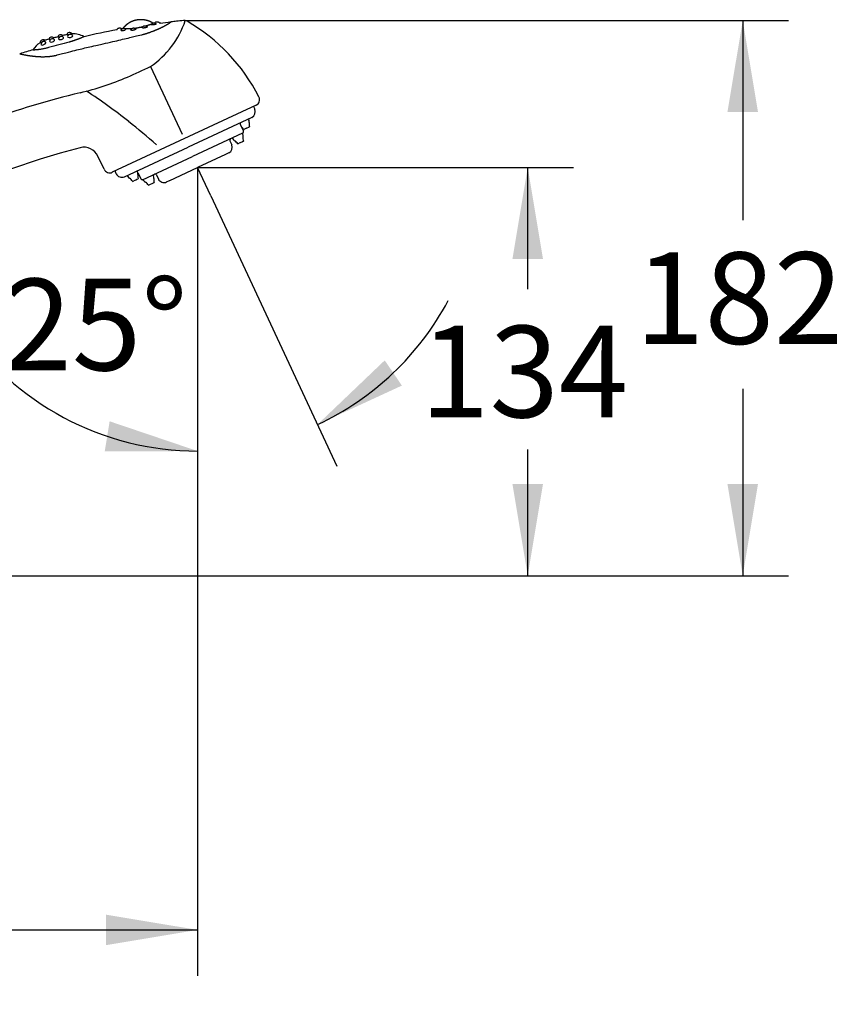
# Model space of a CAD drawing. Units: millimetres. Extents: x 7 to 203, y 5 to 291.
# Drawn here: x 108 to 162, y 127 to 191 of the extents above; entities that cross this region are included whole.
import ezdxf
from ezdxf.enums import TextEntityAlignment as Align
from ezdxf.lldxf.tags import DXFTag

# ---------------------------------------------------------------- set-up
doc = ezdxf.new("R2010")
doc.units = ezdxf.units.MM
for name, color, linetype in [('Layer3', 7, 'Continuous'), ('Layer6', 7, 'Continuous'), ('Layer7', 7, 'Continuous')]:
    doc.layers.add(name, color=color, linetype=linetype)
doc.styles.add('SEACAD_Arial', font='arial.ttf')
tags = doc.linetypes.add('CENTER2', pattern=[28.575, 19.05, -3.175, 3.175, -3.175]).pattern_tags.tags
tags[10:11] = [DXFTag(74, 4), DXFTag(75, 0), DXFTag(340, '0'), DXFTag(46, 0.0), DXFTag(50, 0.0), DXFTag(44, 0.0), DXFTag(45, 0.0)]
tags[8:9] = [DXFTag(74, 4), DXFTag(75, 0), DXFTag(340, '0'), DXFTag(46, 0.0), DXFTag(50, 0.0), DXFTag(44, 0.0), DXFTag(45, 0.0)]
tags[6:7] = [DXFTag(74, 4), DXFTag(75, 0), DXFTag(340, '0'), DXFTag(46, 0.0), DXFTag(50, 0.0), DXFTag(44, 0.0), DXFTag(45, 0.0)]
tags[4:5] = [DXFTag(74, 4), DXFTag(75, 0), DXFTag(340, '0'), DXFTag(46, 0.0), DXFTag(50, 0.0), DXFTag(44, 0.0), DXFTag(45, 0.0)]
doc.dimstyles.new('TPI_1_4', dxfattribs={"dimtxt": 6, "dimasz": 6, "dimexe": 3, "dimexo": 0, "dimgap": 1.5, "dimtad": 0, "dimtih": 1, "dimtoh": 1, "dimdec": 0, "dimlfac": 4, "dimtxsty": 'SEACAD_Arial', "dimblk1": '_SE_FILLED', "dimblk2": '_SE_FILLED', "dimsah": 1, "dimcen": 3, "dimadec": 0, "dimazin": 0, "dimtfac": 0.7, "dimtdec": 3, "dimtofl": 0, "dimtmove": 0, "dimatfit": 3, "dimfxl": 1, "dimtolj": 1, "dimarcsym": 0})
doc.dimstyles.new('TPI_1_5', dxfattribs={"dimtxt": 6, "dimasz": 6, "dimexe": 3, "dimexo": 0, "dimgap": 1.5, "dimtad": 0, "dimtih": 1, "dimtoh": 1, "dimdec": 0, "dimlfac": 5, "dimtxsty": 'SEACAD_Arial', "dimblk1": '_SE_FILLED', "dimblk2": '_SE_FILLED', "dimsah": 1, "dimcen": 3, "dimadec": 0, "dimazin": 0, "dimtfac": 0.7, "dimtdec": 3, "dimtofl": 0, "dimtmove": 0, "dimatfit": 3, "dimfxl": 1, "dimtolj": 1, "dimarcsym": 0})

# ---------------------------------------------------------------- blocks, each defined once
blk = doc.blocks.new('DMBLK960')
at = {"layer": 'Layer3', "linetype": 'Continuous'}
for points in [[(131.606, 168.733), (127.209, 164.53), (132.732, 167.08)], [(113.273, 162.766), (119.355, 162.789), (113.594, 164.74)]]:
    blk.add_hatch(color=7, dxfattribs=at).paths.add_polyline_path(points)
at = {"layer": 'Layer3', "color": 7, "linetype": 'Continuous'}
for p, q in [((120.224, 179.509), (128.477, 161.811)), ((119.355, 179.158), (119.355, 159.789)), ((103.882, 171.08), (104.482, 171.08))]:
    blk.add_line(p, q, dxfattribs=at)
for start, end in [(295, 331.99645), (213.63017, 270)]:
    blk.add_arc((119.355, 181.373), 18.584, start, end, dxfattribs=at)
at = {"layer": 'Layer3', "color": 7, "linetype": 'Continuous', "style": 'SEACAD_Arial'}
blk.add_text('25°', height=6, dxfattribs=at).set_placement((106.582, 174.08), align=Align.TOP_LEFT)
blk = doc.blocks.new('_SE_FILLED')
at = {"color": 0}
blk.add_line((0, 0), (-1, 0), dxfattribs=at)
blk.add_solid([(0, 0), (-1, -0.1665), (-1, 0.1665), (0, 0)], dxfattribs=at)
blk = doc.blocks.new('DMBLK962')
at = {"layer": 'Layer3', "linetype": 'Continuous'}
for points in [[(156.049, 185.001), (155.049, 191.001), (154.049, 185.001)], [(156.049, 160.623), (154.049, 160.623), (155.049, 154.623)]]:
    blk.add_hatch(color=7, dxfattribs=at).paths.add_polyline_path(points)
at = {"layer": 'Layer3', "color": 7, "linetype": 'Continuous'}
for p, q in [((119.131, 191.001), (158.049, 191.001)), ((155.049, 191.001), (155.049, 177.912)), ((155.049, 166.858), (155.049, 154.623)), ((83.516, 154.623), (158.049, 154.623))]:
    blk.add_line(p, q, dxfattribs=at)
at = {"layer": 'Layer3', "color": 7, "linetype": 'Continuous', "style": 'SEACAD_Arial'}
blk.add_text('182', height=6, dxfattribs=at).set_placement((148.005, 175.812), align=Align.TOP_LEFT)
blk = doc.blocks.new('DMBLK966')
at = {"layer": 'Layer3', "linetype": 'Continuous'}
for points in [[(141.971, 175.373), (140.971, 181.373), (139.971, 175.373)], [(141.971, 160.623), (139.971, 160.623), (140.971, 154.623)]]:
    blk.add_hatch(color=7, dxfattribs=at).paths.add_polyline_path(points)
at = {"layer": 'Layer3', "color": 7, "linetype": 'Continuous'}
for p, q in [((119.355, 181.373), (143.971, 181.373)), ((140.971, 173.4), (140.971, 181.373)), ((140.971, 154.623), (140.971, 162.898)), ((83.516, 154.623), (143.971, 154.623))]:
    blk.add_line(p, q, dxfattribs=at)
at = {"layer": 'Layer3', "color": 7, "linetype": 'Continuous', "style": 'SEACAD_Arial'}
blk.add_text('134', height=6, dxfattribs=at).set_placement((133.927, 170.998), align=Align.TOP_LEFT)
blk = doc.blocks.new('DMBLK968')
at = {"layer": 'Layer3', "linetype": 'Continuous'}
for points in [[(76.622, 130.415), (76.622, 132.415), (70.622, 131.415)], [(113.355, 130.415), (119.355, 131.415), (113.355, 132.415)]]:
    blk.add_hatch(color=7, dxfattribs=at).paths.add_polyline_path(points)
at = {"layer": 'Layer3', "color": 7, "linetype": 'Continuous'}
for p, q in [((119.355, 179.158), (119.355, 128.415)), ((70.622, 143.278), (70.622, 128.415)), ((70.622, 131.415), (85.845, 131.415)), ((104.132, 131.415), (119.355, 131.415))]:
    blk.add_line(p, q, dxfattribs=at)
at = {"layer": 'Layer3', "color": 7, "linetype": 'Continuous', "style": 'SEACAD_Arial'}
blk.add_text('244', height=6, dxfattribs=at).set_placement((87.945, 134.415), align=Align.TOP_LEFT)

msp = doc.modelspace()

# ---------------------------------------------------------------- linework, layer by layer
at = {"layer": 'Layer3', "color": 7, "linetype": 'Continuous'}
for p, q in [((118.467, 191.001), (119.131, 191.001)), ((119.355, 181.373), (119.355, 179.158))]:
    msp.add_line(p, q, dxfattribs=at)
at = {"layer": 'Layer6', "color": 7, "linetype": 'Continuous'}
for p, q in [((116.272, 187.985), (118.335, 183.561)), ((123.185, 185.449), (113.765, 181.057)), ((123.01, 185.368), (123.094, 185.186)), ((122.901, 184.655), (118.732, 182.711)), ((122.687, 184.555), (122.711, 184.479)), ((122.148, 184.193), (122.349, 183.762)), ((122.563, 183.946), (122.378, 183.859)), ((122.563, 183.946), (122.749, 184.032)), ((122.289, 183.624), (119.017, 182.098)), ((121.618, 183.311), (121.662, 183.244)), ((122.301, 183.629), (122.289, 183.624)), ((122.289, 183.624), (122.312, 183.547)), ((114.563, 180.767), (118.732, 182.711)), ((121.461, 183.127), (121.588, 182.855)), ((121.979, 182.927), (122.065, 182.968)), ((122.165, 183.014), (122.065, 182.968)), ((122.165, 183.014), (122.265, 183.061)), ((122.351, 183.101), (122.265, 183.061)), ((122.265, 183.061), (122.351, 183.101)), ((113.234, 181.25), (112.829, 182.118)), ((115.745, 180.572), (119.017, 182.098)), ((121.186, 182.227), (119.355, 181.373)), ((121.395, 182.324), (121.186, 182.227)), ((117.525, 180.519), (119.355, 181.373)), ((114.031, 180.96), (113.946, 181.141)), ((114.735, 180.847), (114.778, 180.78)), ((115.405, 181.16), (115.417, 181.165)), ((115.429, 181.083), (115.405, 181.16)), ((115.437, 181.052), (115.633, 180.63)), ((116.449, 180.901), (116.472, 180.825)), ((116.658, 180.887), (116.784, 180.616)), ((115.096, 180.463), (115.182, 180.504)), ((115.281, 180.55), (115.182, 180.504)), ((115.281, 180.55), (115.381, 180.597)), ((115.381, 180.597), (115.467, 180.637)), ((115.766, 180.582), (115.884, 180.637)), ((115.778, 180.588), (115.822, 180.521)), ((116.139, 180.204), (116.511, 180.377)), ((117.316, 180.423), (117.524, 180.52))]:
    msp.add_line(p, q, dxfattribs=at)
at = {"layer": 'Layer6', "color": 7, "linetype": 'CENTER2'}
msp.add_line((120.224, 179.509), (119.355, 181.373), dxfattribs=at)
at = {"layer": 'Layer6', "color": 7, "linetype": 'Continuous'}
for centre, radius, start, end in [((112.866, 192.925), 6, 304.59171, 341.22506), ((124.957, 131.356), 60, 96.25114, 96.68007), ((118.467, 190.601), 0.4, 60.05764, 96.25114), ((124.957, 131.356), 60, 96.67821, 97.02983), ((112.678, 180.55), 12, 26.97611, 60.05764), ((103.045, 214.912), 30, 292.98972, 296.1606), ((106.951, 205.706), 20, 283.61377, 292.98972), ((124.957, 131.356), 56.5, 103.61377, 116.54018), ((91.628, 155.202), 37.286, 51.49782, 56.72868), ((123.015, 185.812), 0.4, 295.00001, 26.97611), ((122.732, 185.017), 0.4, 295, 25), ((87.574, 150.115), 43.79, 48.37543, 51.49124), ((122.238, 184.236), 0.1, 115, 205), ((121.816, 183.494), 0.67, 33, 52.10693), ((122.328, 184.362), 0.4, 352.82924, 17.00001), ((123.39, 184.228), 0.67, 172.82925, 197), ((121.552, 183.17), 0.1, 115, 205), ((121.997, 183.462), 0.4, 212.99999, 237.17076), ((122.258, 183.72), 0.1, 295, 25), ((121.93, 183.43), 0.4, 352.82924, 17.00001), ((122.991, 183.297), 0.67, 172.82925, 197), ((124.957, 131.356), 53, 104.51686, 116.31552), ((111.923, 181.696), 1, 25.00001, 104.51686), ((121.225, 182.686), 0.4, 295, 25), ((121.417, 182.563), 0.67, 33, 57.17075), ((113.596, 181.419), 0.4, 205, 295), ((114.393, 181.129), 0.4, 205, 295), ((115.114, 180.998), 0.4, 212.99999, 237.17076), ((114.534, 180.099), 0.67, 33, 57.17075), ((115.046, 180.966), 0.4, 352.82924, 17.00001), ((116.108, 180.833), 0.67, 172.82925, 197), ((116.089, 180.708), 0.4, 352.82924, 17.00001), ((117.151, 180.574), 0.67, 172.82925, 197), ((116.567, 180.845), 0.1, 25, 115), ((115.724, 180.673), 0.1, 204.99997, 295), ((116.157, 180.739), 0.4, 212.99999, 237.17076), ((115.577, 179.84), 0.67, 33, 57.17075), ((117.147, 180.785), 0.4, 205, 295)]:
    msp.add_arc(centre, radius, start, end, dxfattribs=at)
at = {"layer": 'Layer7', "color": 7, "linetype": 'Continuous'}
for points in [[(115.39, 191.034), (115.381, 191.032), (115.374, 191.031), (115.366, 191.03), (115.359, 191.028), (115.352, 191.027), (115.345, 191.025), (115.337, 191.024), (115.33, 191.023), (115.323, 191.021), (115.315, 191.019), (115.308, 191.018), (115.301, 191.016), (115.294, 191.014), (115.286, 191.013), (115.279, 191.011), (115.272, 191.009), (115.265, 191.007), (115.258, 191.005), (115.25, 191.004), (115.243, 191.002), (115.236, 191), (115.229, 190.998), (115.222, 190.996), (115.215, 190.993), (115.207, 190.991), (115.2, 190.989), (115.193, 190.987), (115.186, 190.985), (115.179, 190.983), (115.172, 190.98), (115.165, 190.978), (115.158, 190.976), (115.151, 190.973), (115.144, 190.971), (115.137, 190.968), (115.13, 190.966), (115.123, 190.963), (115.116, 190.961), (115.109, 190.958), (115.102, 190.955), (115.095, 190.953), (115.088, 190.95), (115.081, 190.947), (115.074, 190.944), (115.067, 190.942), (115.06, 190.939), (115.053, 190.936), (115.047, 190.933), (115.04, 190.93), (115.033, 190.927), (115.026, 190.924), (115.019, 190.921), (115.013, 190.918), (115.006, 190.915), (114.999, 190.912), (114.992, 190.908), (114.986, 190.905), (114.979, 190.902), (114.972, 190.899), (114.966, 190.895), (114.959, 190.892), (114.952, 190.889), (114.946, 190.885), (114.939, 190.882), (114.933, 190.878), (114.926, 190.875), (114.92, 190.871), (114.913, 190.868), (114.907, 190.864), (114.9, 190.86), (114.894, 190.857), (114.887, 190.853), (114.881, 190.849), (114.874, 190.845), (114.868, 190.842), (114.862, 190.838), (114.855, 190.834), (114.849, 190.83), (114.843, 190.826), (114.836, 190.822), (114.83, 190.818), (114.824, 190.814), (114.818, 190.81), (114.811, 190.806), (114.805, 190.802), (114.799, 190.798), (114.793, 190.793), (114.787, 190.789), (114.781, 190.785), (114.774, 190.781), (114.768, 190.776), (114.762, 190.772), (114.756, 190.768), (114.75, 190.763), (114.744, 190.759), (114.738, 190.754), (114.732, 190.75), (114.727, 190.745), (114.721, 190.741), (114.715, 190.736), (114.709, 190.732), (114.703, 190.727), (114.697, 190.722), (114.692, 190.718), (114.686, 190.713), (114.68, 190.708), (114.674, 190.703), (114.669, 190.699), (114.663, 190.694), (114.657, 190.689), (114.652, 190.684), (114.646, 190.679), (114.641, 190.674), (114.635, 190.669), (114.63, 190.664), (114.624, 190.659), (114.619, 190.654), (114.613, 190.649), (114.608, 190.644), (114.602, 190.639), (114.597, 190.634), (114.592, 190.629), (114.586, 190.623), (114.581, 190.618), (114.576, 190.613), (114.571, 190.608), (114.565, 190.602), (114.56, 190.597), (114.555, 190.592), (114.55, 190.586), (114.545, 190.581), (114.54, 190.575), (114.535, 190.57), (114.53, 190.564), (114.525, 190.559), (114.52, 190.553), (114.515, 190.548), (114.51, 190.542), (114.505, 190.536), (114.5, 190.531), (114.495, 190.525), (114.491, 190.519), (114.486, 190.514), (114.481, 190.508), (114.476, 190.502), (114.472, 190.496), (114.467, 190.491), (114.462, 190.485), (114.458, 190.479)], [(116.422, 190.832), (116.419, 190.833), (116.413, 190.837), (116.407, 190.841), (116.4, 190.845), (116.394, 190.848), (116.388, 190.852), (116.381, 190.856), (116.375, 190.859), (116.368, 190.863), (116.362, 190.867), (116.355, 190.87), (116.349, 190.874), (116.342, 190.877), (116.335, 190.881), (116.329, 190.884), (116.322, 190.888), (116.316, 190.891), (116.309, 190.895), (116.302, 190.898), (116.296, 190.901), (116.289, 190.904), (116.282, 190.908), (116.276, 190.911), (116.269, 190.914), (116.262, 190.917), (116.255, 190.92), (116.249, 190.923), (116.242, 190.926), (116.235, 190.929), (116.228, 190.932), (116.221, 190.935), (116.214, 190.938), (116.208, 190.941), (116.201, 190.944), (116.194, 190.947), (116.187, 190.949), (116.18, 190.952), (116.173, 190.955), (116.166, 190.957), (116.159, 190.96), (116.152, 190.963), (116.145, 190.965), (116.138, 190.968), (116.131, 190.97), (116.124, 190.973), (116.117, 190.975), (116.11, 190.977), (116.103, 190.98), (116.096, 190.982), (116.089, 190.984), (116.082, 190.987), (116.075, 190.989), (116.067, 190.991), (116.06, 190.993), (116.053, 190.995), (116.046, 190.997), (116.039, 190.999), (116.032, 191.001), (116.025, 191.003), (116.017, 191.005), (116.01, 191.007), (116.003, 191.009), (115.996, 191.011), (115.988, 191.012), (115.981, 191.014), (115.974, 191.016), (115.967, 191.017), (115.959, 191.019), (115.952, 191.021), (115.945, 191.022), (115.938, 191.024), (115.93, 191.025), (115.923, 191.027), (115.916, 191.028), (115.908, 191.029), (115.901, 191.031), (115.894, 191.032), (115.886, 191.033), (115.879, 191.034), (115.872, 191.036), (115.864, 191.037), (115.857, 191.038), (115.85, 191.039), (115.842, 191.04), (115.835, 191.041), (115.828, 191.042), (115.82, 191.043), (115.813, 191.044), (115.805, 191.045), (115.798, 191.046), (115.791, 191.046), (115.783, 191.047), (115.776, 191.048), (115.768, 191.048), (115.761, 191.049), (115.754, 191.05), (115.746, 191.05), (115.739, 191.051), (115.731, 191.051), (115.724, 191.052), (115.716, 191.052), (115.709, 191.053), (115.702, 191.053), (115.694, 191.053), (115.687, 191.053), (115.679, 191.054), (115.672, 191.054), (115.664, 191.054), (115.657, 191.054), (115.65, 191.054), (115.642, 191.054), (115.635, 191.054), (115.627, 191.054), (115.62, 191.054), (115.612, 191.054), (115.605, 191.054), (115.597, 191.054), (115.59, 191.054), (115.583, 191.053), (115.575, 191.053), (115.568, 191.053), (115.56, 191.052), (115.553, 191.052), (115.545, 191.052), (115.538, 191.051), (115.531, 191.051), (115.523, 191.05), (115.516, 191.049), (115.508, 191.049), (115.501, 191.048), (115.494, 191.047), (115.486, 191.047), (115.479, 191.046), (115.471, 191.045), (115.464, 191.044), (115.457, 191.043), (115.449, 191.043), (115.442, 191.042), (115.434, 191.041), (115.427, 191.04), (115.42, 191.038), (115.412, 191.037), (115.405, 191.036), (115.398, 191.035), (115.39, 191.034)], [(107.705, 188.822), (107.724, 188.814), (107.724, 188.814), (107.725, 188.814), (107.743, 188.81), (107.779, 188.802), (107.851, 188.787), (107.883, 188.78), (107.92, 188.773), (107.96, 188.765), (107.988, 188.76), (108.018, 188.754), (108.049, 188.748), (108.082, 188.742), (108.116, 188.736), (108.15, 188.73), (108.168, 188.727), (108.186, 188.724), (108.205, 188.721), (108.224, 188.718), (108.243, 188.715), (108.262, 188.712), (108.281, 188.708), (108.301, 188.705), (108.321, 188.702), (108.341, 188.699), (108.362, 188.696), (108.383, 188.693), (108.403, 188.69), (108.425, 188.688), (108.446, 188.685), (108.468, 188.682), (108.49, 188.679), (108.512, 188.676), (108.534, 188.673), (108.556, 188.671), (108.579, 188.668), (108.602, 188.665), (108.625, 188.663), (108.648, 188.661), (108.672, 188.658), (108.695, 188.656), (108.719, 188.654), (108.743, 188.651), (108.767, 188.649), (108.792, 188.647), (108.816, 188.645), (108.841, 188.643), (108.866, 188.642), (108.891, 188.64), (108.916, 188.638), (108.941, 188.637), (108.967, 188.636), (108.993, 188.634), (109.018, 188.633), (109.044, 188.632), (109.07, 188.632), (109.096, 188.631), (109.123, 188.63), (109.149, 188.63), (109.176, 188.63), (109.203, 188.629), (109.229, 188.629), (109.256, 188.63), (109.283, 188.63), (109.31, 188.63), (109.338, 188.631), (109.365, 188.632), (109.393, 188.633), (109.42, 188.634), (109.448, 188.635), (109.476, 188.636), (109.503, 188.638), (109.531, 188.64), (109.559, 188.642), (109.587, 188.644), (109.615, 188.647), (109.644, 188.649), (109.672, 188.652), (109.7, 188.655), (109.728, 188.659), (109.756, 188.662), (109.785, 188.666), (109.813, 188.67), (109.841, 188.675), (109.87, 188.679), (109.898, 188.684), (109.927, 188.689), (109.955, 188.694), (109.984, 188.7), (110.012, 188.706), (110.037, 188.711), (110.063, 188.717), (110.119, 188.73), (110.13, 188.733), (110.161, 188.741), (110.508, 188.831), (110.719, 188.886), (110.905, 188.934), (111.054, 188.972), (111.192, 189.008), (111.318, 189.04), (111.44, 189.071), (111.553, 189.099), (111.659, 189.125), (111.765, 189.151), (111.871, 189.177), (111.977, 189.202), (112.082, 189.227), (112.189, 189.252), (112.303, 189.278), (112.429, 189.307), (112.557, 189.336), (112.696, 189.368), (113.004, 189.437), (113.165, 189.473), (113.324, 189.509), (113.485, 189.546), (113.65, 189.584), (113.793, 189.617), (113.926, 189.648), (114.058, 189.678), (114.194, 189.71), (114.322, 189.74), (114.441, 189.769), (114.56, 189.797), (114.678, 189.825), (114.797, 189.854), (114.919, 189.883), (115.352, 189.987), (115.458, 190.013), (115.572, 190.04), (115.692, 190.069), (115.739, 190.08), (115.768, 190.087), (115.788, 190.092), (115.815, 190.099), (115.842, 190.106), (115.868, 190.114), (115.894, 190.121), (115.919, 190.128), (115.945, 190.136), (115.97, 190.143), (115.996, 190.151), (116.021, 190.159), (116.046, 190.167), (116.071, 190.175), (116.096, 190.183), (116.121, 190.191), (116.146, 190.2), (116.171, 190.208), (116.196, 190.217), (116.22, 190.226), (116.245, 190.235), (116.269, 190.243), (116.293, 190.252), (116.342, 190.27), (116.366, 190.279), (116.389, 190.288), (116.413, 190.297), (116.437, 190.306), (116.46, 190.315), (116.483, 190.324), (116.506, 190.333), (116.529, 190.343), (116.552, 190.352), (116.575, 190.361), (116.597, 190.37), (116.62, 190.379), (116.642, 190.389), (116.664, 190.398), (116.686, 190.407), (116.708, 190.416), (116.729, 190.426), (116.751, 190.435), (116.772, 190.444), (116.793, 190.454), (116.814, 190.463), (116.834, 190.472), (116.855, 190.481), (116.875, 190.491), (116.895, 190.5), (116.915, 190.509), (116.935, 190.519), (116.954, 190.528), (116.973, 190.537), (116.992, 190.546), (117.011, 190.556), (117.029, 190.565), (117.048, 190.574), (117.066, 190.583), (117.084, 190.592), (117.101, 190.601), (117.119, 190.61), (117.136, 190.619), (117.153, 190.628), (117.17, 190.637), (117.186, 190.646), (117.202, 190.655), (117.219, 190.664), (117.234, 190.672), (117.25, 190.681), (117.265, 190.689), (117.28, 190.698), (117.295, 190.706), (117.31, 190.715), (117.324, 190.723), (117.338, 190.731), (117.352, 190.739), (117.365, 190.747), (117.379, 190.755), (117.392, 190.763), (117.405, 190.771), (117.417, 190.778), (117.429, 190.786), (117.441, 190.793), (117.465, 190.808), (117.487, 190.822), (117.508, 190.835), (117.529, 190.848), (117.548, 190.861), (117.566, 190.872), (117.583, 190.884), (117.599, 190.895), (117.614, 190.905)], [(114.067, 190.39), (114.07, 190.398), (114.079, 190.414), (114.088, 190.429), (114.099, 190.443), (114.111, 190.456), (114.124, 190.468), (114.138, 190.479), (114.153, 190.489), (114.169, 190.497), (114.186, 190.504), (114.203, 190.509), (114.22, 190.512), (114.238, 190.515), (114.256, 190.515), (114.274, 190.514), (114.292, 190.511), (114.309, 190.507), (114.326, 190.501), (114.342, 190.494), (114.358, 190.485), (114.373, 190.475), (114.386, 190.464), (114.398, 190.453)], [(114.333, 190.365), (114.336, 190.371), (114.344, 190.387), (114.353, 190.402), (114.364, 190.416), (114.376, 190.43), (114.389, 190.442), (114.404, 190.453), (114.419, 190.462), (114.435, 190.47), (114.451, 190.477), (114.468, 190.482), (114.486, 190.486), (114.504, 190.488), (114.521, 190.488), (114.539, 190.487), (114.557, 190.485), (114.574, 190.48), (114.591, 190.475), (114.608, 190.467), (114.623, 190.459), (114.638, 190.448), (114.652, 190.437), (114.66, 190.429)], [(115.037, 190.461), (115.015, 190.459), (114.98, 190.456), (114.945, 190.454), (114.911, 190.452), (114.877, 190.451), (114.845, 190.449), (114.813, 190.449), (114.783, 190.448), (114.753, 190.448), (114.724, 190.447), (114.697, 190.448), (114.67, 190.448), (114.645, 190.449), (114.637, 190.449)], [(114.989, 190.373), (114.985, 190.379), (114.984, 190.383), (114.985, 190.388), (114.986, 190.39)], [(114.986, 190.39), (114.988, 190.395), (114.996, 190.41), (115.005, 190.426), (115.016, 190.44), (115.028, 190.453), (115.041, 190.465), (115.056, 190.476), (115.071, 190.486), (115.087, 190.494), (115.103, 190.501), (115.12, 190.506), (115.138, 190.509), (115.156, 190.511), (115.173, 190.512), (115.191, 190.511), (115.209, 190.508), (115.226, 190.504), (115.243, 190.498), (115.26, 190.491), (115.275, 190.482), (115.29, 190.472), (115.304, 190.461), (115.309, 190.456)], [(115.309, 190.455), (115.311, 190.454), (115.313, 190.45), (115.314, 190.446), (115.313, 190.441), (115.312, 190.437), (115.308, 190.432), (115.303, 190.426), (115.297, 190.421), (115.29, 190.415), (115.281, 190.409), (115.27, 190.403), (115.259, 190.397), (115.246, 190.392), (115.233, 190.386), (115.219, 190.381), (115.204, 190.376), (115.188, 190.372), (115.172, 190.368), (115.156, 190.364), (115.14, 190.361), (115.124, 190.359), (115.108, 190.357), (115.092, 190.356), (115.077, 190.355), (115.063, 190.355), (115.05, 190.355), (115.037, 190.356), (115.026, 190.358), (115.016, 190.36), (115.007, 190.362), (114.999, 190.365), (114.993, 190.369), (114.989, 190.373)], [(115.476, 190.521), (115.436, 190.513), (115.397, 190.507), (115.357, 190.5), (115.318, 190.494), (115.279, 190.488), (115.267, 190.487)], [(115.76, 190.583), (115.748, 190.58), (115.729, 190.575), (115.71, 190.57), (115.69, 190.566), (115.671, 190.561), (115.652, 190.557), (115.633, 190.553), (115.613, 190.548), (115.594, 190.544), (115.574, 190.54), (115.555, 190.536), (115.535, 190.532), (115.515, 190.528), (115.496, 190.524), (115.476, 190.521)], [(116.06, 190.6), (116.061, 190.6), (116.063, 190.596), (116.064, 190.592), (116.063, 190.588), (116.061, 190.584), (116.058, 190.579), (116.053, 190.574), (116.047, 190.569), (116.039, 190.564), (116.03, 190.558), (116.02, 190.553), (116.008, 190.548), (115.996, 190.543), (115.983, 190.538), (115.968, 190.533), (115.953, 190.528), (115.938, 190.524), (115.922, 190.52), (115.906, 190.517), (115.89, 190.514), (115.874, 190.512), (115.858, 190.51), (115.843, 190.508), (115.828, 190.508), (115.813, 190.507), (115.8, 190.508), (115.787, 190.508), (115.776, 190.51), (115.765, 190.512), (115.756, 190.514), (115.749, 190.517), (115.743, 190.52), (115.738, 190.523), (115.735, 190.527), (115.733, 190.531), (115.733, 190.535), (115.735, 190.54)], [(115.734, 190.539), (115.736, 190.542), (115.744, 190.558), (115.753, 190.573), (115.764, 190.588), (115.776, 190.601), (115.789, 190.613), (115.803, 190.624), (115.819, 190.633), (115.834, 190.642), (115.851, 190.648), (115.868, 190.654), (115.886, 190.657), (115.903, 190.659), (115.921, 190.66), (115.939, 190.659), (115.957, 190.656), (115.974, 190.652), (115.991, 190.646), (116.007, 190.639), (116.023, 190.63), (116.038, 190.62), (116.052, 190.608), (116.06, 190.6)], [(116.319, 190.75), (116.305, 190.745), (116.282, 190.737), (116.271, 190.733), (116.259, 190.729), (116.247, 190.725), (116.234, 190.721), (116.222, 190.717), (116.209, 190.713), (116.195, 190.708), (116.182, 190.704), (116.168, 190.699), (116.153, 190.695), (116.139, 190.69), (116.124, 190.686), (116.094, 190.677), (116.063, 190.667), (116.047, 190.662), (116.031, 190.657), (116.014, 190.652), (115.998, 190.647), (115.992, 190.646)], [(116.307, 190.727), (116.315, 190.742), (116.324, 190.757), (116.335, 190.771), (116.347, 190.784), (116.36, 190.797), (116.375, 190.807), (116.39, 190.817), (116.406, 190.825), (116.422, 190.832), (116.439, 190.837), (116.457, 190.841), (116.475, 190.843), (116.492, 190.843), (116.51, 190.842), (116.528, 190.84), (116.545, 190.835), (116.562, 190.829), (116.579, 190.822), (116.594, 190.813), (116.609, 190.803), (116.623, 190.792), (116.635, 190.779), (116.638, 190.776)], [(116.638, 190.776), (116.64, 190.774), (116.64, 190.772), (116.638, 190.769), (116.636, 190.766), (116.631, 190.763), (116.626, 190.76), (116.619, 190.757), (116.61, 190.753), (116.6, 190.749), (116.589, 190.746), (116.577, 190.742), (116.564, 190.738), (116.549, 190.735), (116.535, 190.731), (116.519, 190.728), (116.503, 190.725), (116.487, 190.722), (116.471, 190.72), (116.454, 190.718), (116.438, 190.716), (116.422, 190.715), (116.407, 190.713), (116.392, 190.713), (116.378, 190.712), (116.365, 190.712), (116.353, 190.713), (116.343, 190.713), (116.333, 190.714), (116.325, 190.715), (116.318, 190.717), (116.313, 190.719), (116.309, 190.721), (116.307, 190.723), (116.307, 190.726), (116.308, 190.727)], [(116.539, 190.838), (116.55, 190.852), (116.562, 190.865), (116.575, 190.877), (116.589, 190.888), (116.604, 190.898), (116.62, 190.906), (116.637, 190.913), (116.654, 190.918), (116.671, 190.922), (116.689, 190.924), (116.707, 190.924), (116.725, 190.923), (116.743, 190.92), (116.76, 190.916), (116.777, 190.91), (116.793, 190.903), (116.809, 190.894), (116.824, 190.884), (116.837, 190.873), (116.85, 190.86), (116.898, 190.807)], [(111.918, 189.938), (111.918, 189.938), (111.917, 189.937), (111.916, 189.937), (111.914, 189.936), (111.912, 189.935), (111.91, 189.935), (111.907, 189.934), (111.904, 189.933), (111.9, 189.931), (111.896, 189.93), (111.892, 189.928), (111.887, 189.926), (111.882, 189.924), (111.877, 189.922), (111.871, 189.92), (111.865, 189.918), (111.859, 189.915), (111.852, 189.912), (111.845, 189.909), (111.838, 189.906), (111.83, 189.903), (111.805, 189.892), (111.756, 189.871), (111.735, 189.862), (111.724, 189.858), (111.712, 189.853), (111.7, 189.848), (111.688, 189.843), (111.676, 189.837), (111.663, 189.832), (111.65, 189.827), (111.637, 189.822), (111.623, 189.816), (111.609, 189.811), (111.595, 189.805), (111.581, 189.799), (111.551, 189.788), (111.521, 189.776), (111.505, 189.77), (111.49, 189.764), (111.474, 189.758), (111.458, 189.752), (111.441, 189.746), (111.425, 189.739), (111.408, 189.733), (111.391, 189.727), (111.374, 189.721), (111.357, 189.715), (111.339, 189.709), (111.322, 189.702), (111.304, 189.696), (111.286, 189.69), (111.268, 189.684), (111.25, 189.678), (111.231, 189.672), (111.213, 189.666), (111.194, 189.66), (111.176, 189.654), (111.157, 189.648), (111.138, 189.642), (111.119, 189.636), (111.1, 189.63), (111.081, 189.625), (111.062, 189.619), (111.043, 189.614), (111.024, 189.608), (111.004, 189.603), (110.985, 189.597), (110.966, 189.592), (110.946, 189.587)], [(109.594, 189.226), (109.555, 189.215), (109.516, 189.205), (109.478, 189.194), (109.439, 189.185), (109.401, 189.175), (109.363, 189.166), (109.325, 189.157), (109.287, 189.149), (109.25, 189.141), (109.213, 189.134), (109.177, 189.127), (109.141, 189.121), (109.106, 189.115), (109.072, 189.109), (109.038, 189.104), (109.005, 189.099), (108.973, 189.095), (108.941, 189.091), (108.911, 189.088), (108.881, 189.084), (108.853, 189.081), (108.825, 189.079), (108.799, 189.077), (108.773, 189.075), (108.749, 189.073), (108.727, 189.072), (108.705, 189.071), (108.686, 189.069), (108.667, 189.068), (108.65, 189.068), (108.635, 189.067), (108.621, 189.066), (108.609, 189.066), (108.599, 189.065), (108.59, 189.065), (108.584, 189.065), (108.578, 189.066), (108.575, 189.067), (108.573, 189.068)]]:
    msp.add_lwpolyline(points, dxfattribs=at)
for centre, radius, start, end in [((125.34, 131.459), 60, 100.82871, 102.92595), ((125.358, 131.403), 60.003, 97.41491, 98.10496), ((109.238, 189.539), 0.2, 54.48289, 177.76833), ((109.852, 188.287), 1.5, 105.24454, 109.38735), ((125.34, 131.46), 60.4, 105.10149, 105.24489), ((109.794, 189.716), 0.2, 46.36493, 162.78827), ((109.85, 189.596), 0.2, 46.36493, 162.78827), ((125.34, 131.46), 60.4, 104.52292, 104.77897), ((110.385, 189.87), 0.2, 46.36493, 162.78827), ((110.44, 189.751), 0.2, 46.36493, 162.78827), ((125.34, 131.46), 60.4, 103.94768, 104.20039), ((110.969, 190.011), 0.2, 37.10245, 160.19466), ((111.025, 189.892), 0.2, 37.10245, 160.19466), ((111.181, 188.633), 1.5, 60.58124, 92.00414), ((125.34, 131.459), 60.013, 106.21543, 107.08852), ((109.852, 188.287), 1.5, 122.86387, 148.57159), ((109.294, 189.42), 0.2, 54.48289, 177.76833), ((125.627, 131.81), 59.613, 104.25677, 105.60213)]:
    msp.add_arc(centre, radius, start, end, dxfattribs=at)
for centre, major_axis, ratio in [((114.496, 190.397), (-0.163, -0.032), 0.24998), ((109.196, 189.625), (-0.158, -0.078), 0.005646), ((109.768, 189.818), (-0.165, -0.043), 0.066803), ((109.824, 189.698), (-0.165, -0.043), 0.596609), ((110.358, 189.972), (-0.165, -0.043), 0.066803), ((110.414, 189.853), (-0.165, -0.043), 0.596609), ((110.955, 190.105), (-0.174, -0.026), 0.007338), ((111.011, 189.986), (-0.174, -0.026), 0.520097), ((109.252, 189.505), (-0.158, -0.078), 0.517012)]:
    msp.add_ellipse(centre, major_axis=major_axis, ratio=ratio, start_param=0, end_param=3.141593, dxfattribs=at)

# ---------------------------------------------------------------- dimensions: what is measured, and where the dimension line sits
at = {"layer": 'Layer3', "color": 7, "linetype": 'Continuous'}
for base, p1, p2, picture, middle in [((155.049, 154.623), (119.131, 191.001), (83.516, 154.623), 'DMBLK962', (155.049, 172.812)), ((140.971, 181.373), (83.516, 154.623), (119.355, 181.373), 'DMBLK966', (140.971, 167.998))]:
    dim = msp.add_linear_dim(base=base, p1=p1, p2=p2, angle=90, text='\\A1;<>', dimstyle='TPI_1_5', dxfattribs=at)
    dim.commit()
    dim.dimension.update_dxf_attribs({"geometry": picture, "text_midpoint": middle, "dimtype": 160})
dim = msp.add_angular_dim_2l(base=(123.378, 163.229), line1=((119.355, 181.373), (120.224, 179.509)), line2=((119.355, 181.373), (119.355, 179.158)), text='\\A1;<>', dimstyle='TPI_1_4', dxfattribs=at)
dim.commit()
dim.dimension.update_dxf_attribs({"geometry": 'DMBLK960', "text_midpoint": (103.882, 171.08), "dimtype": 162})
dim = msp.add_linear_dim(base=(119.355, 131.415), p1=(70.622, 143.278), p2=(119.355, 179.158), text='\\A1;<>', dimstyle='TPI_1_5', dxfattribs=at)
dim.commit()
dim.dimension.update_dxf_attribs({"geometry": 'DMBLK968', "text_midpoint": (94.988, 131.415), "dimtype": 160})

doc.saveas('drawing.dxf')
